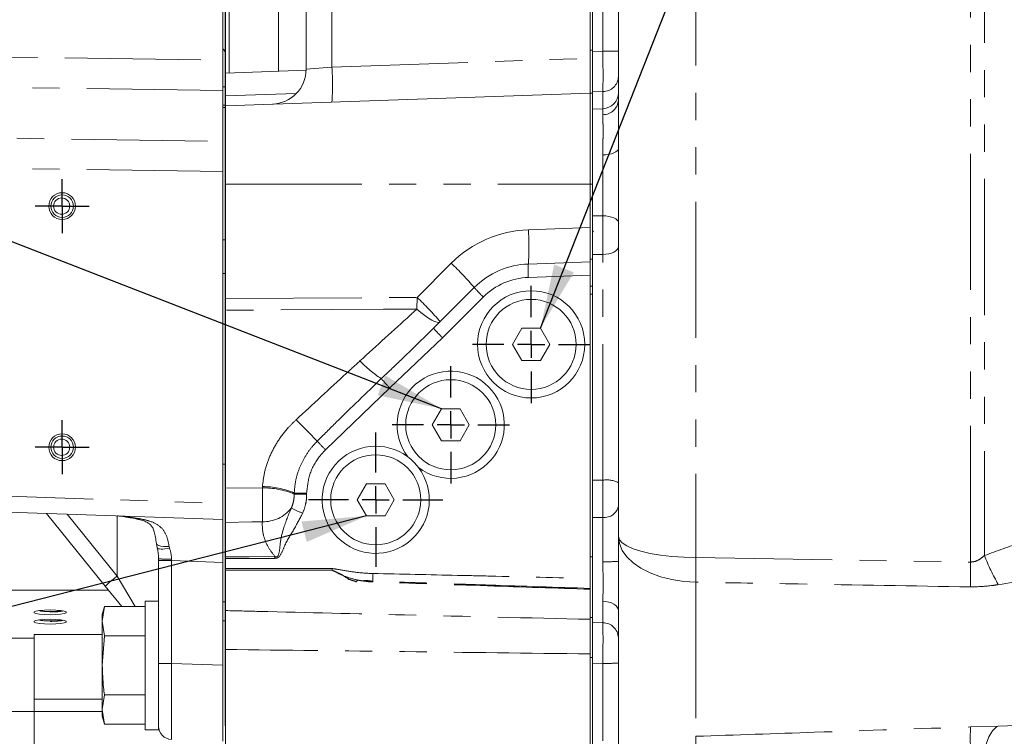
# Model space of a CAD drawing. Units: millimetres. Extents: x 7 to 835, y 2 to 581.
# Drawn here: x 701 to 747, y 216 to 249 of the extents above; entities that cross this region are included whole.
import ezdxf

# ---------------------------------------------------------------- set-up
doc = ezdxf.new("R2010")
doc.units = ezdxf.units.MM
doc.linetypes.add('PHANTOM', pattern=[12.7, 6.35, -1.27, 1.27, -1.27, 1.27, -1.27])
doc.layers.add('SLD-0', color=7, linetype='Continuous')
doc.dimstyles.new('SLDDIMSTYLE7', dxfattribs={"dimtxt": 0, "dimasz": 3, "dimexe": 0, "dimexo": 0.0625, "dimgap": 0, "dimtad": 0, "dimtih": 1, "dimtoh": 1, "dimdec": 0, "dimrnd": 1e-09, "dimzin": 0, "dimdsep": 46, "dimtxsty": 'Standard', "dimsah": 1, "dimcen": 0.09, "dimadec": 0, "dimazin": 0, "dimtfac": 3, "dimtdec": 0, "dimtofl": 0, "dimtmove": 0, "dimatfit": 3, "dimfxl": 0, "dimfrac": 2, "dimtolj": 1, "dimtzin": 0, "dimarcsym": 0})

# ---------------------------------------------------------------- blocks, each defined once
blk = doc.blocks.new('SW_CENTERMARKSYMBOL_62')
at = {"layer": 'SLD-0', "color": 0}
for p, q in [((0, 1.27), (0, 3.135)), ((0, 0), (0, 0.635)), ((-1.27, 0), (-3.135, 0)), ((0, 0), (-0.635, 0)), ((0, 0), (0, -0.635)), ((0, 0), (0.635, 0)), ((1.27, 0), (3.135, 0)), ((0, -1.27), (0, -3.135))]:
    blk.add_line(p, q, dxfattribs=at)
blk = doc.blocks.new('SW_CENTERMARKSYMBOL_63')
at = {"layer": 'SLD-0', "color": 0}
for p, q in [((0, 1.27), (0, 2.735)), ((0, 0), (0, 0.635)), ((-1.27, 0), (-2.735, 0)), ((0, 0), (-0.635, 0)), ((0, 0), (0, -0.635)), ((0, 0), (0.635, 0)), ((1.27, 0), (2.735, 0)), ((0, -1.27), (0, -2.735))]:
    blk.add_line(p, q, dxfattribs=at)
blk = doc.blocks.new('SW_CENTERMARKSYMBOL_64')
at = {"layer": 'SLD-0', "color": 0}
for p, q in [((0, 1.27), (0, 2.735)), ((0, 0), (0, 0.635)), ((-1.27, 0), (-2.735, 0)), ((0, 0), (-0.635, 0)), ((0, 0), (0, -0.635)), ((0, 0), (0.635, 0)), ((1.27, 0), (2.735, 0)), ((0, -1.27), (0, -2.735))]:
    blk.add_line(p, q, dxfattribs=at)
blk = doc.blocks.new('SW_CENTERMARKSYMBOL_65')
at = {"layer": 'SLD-0', "color": 0}
for p, q in [((0, 0.635), (0, 1.26)), ((0, 0), (0, 0.635)), ((-0.635, 0), (-1.26, 0)), ((0, 0), (-0.635, 0)), ((0, 0), (0, -0.635)), ((0, 0), (0.635, 0)), ((0.635, 0), (1.26, 0)), ((0, -0.635), (0, -1.26))]:
    blk.add_line(p, q, dxfattribs=at)
blk = doc.blocks.new('SW_CENTERMARKSYMBOL_66')
at = {"layer": 'SLD-0', "color": 0}
for p, q in [((0, 0.635), (0, 1.26)), ((0, 0), (0, 0.635)), ((-0.635, 0), (-1.26, 0)), ((0, 0), (-0.635, 0)), ((0, 0), (0, -0.635)), ((0, 0), (0.635, 0)), ((0.635, 0), (1.26, 0)), ((0, -0.635), (0, -1.26))]:
    blk.add_line(p, q, dxfattribs=at)
blk = doc.blocks.new('SW_DATUMTAG_4')
at = {"layer": 'SLD-0', "color": 0}
blk.add_line((18.113, -92.485), (18.113, 6.977), dxfattribs=at)

msp = doc.modelspace()

# ---------------------------------------------------------------- linework, layer by layer
at = {"color": 8, "linetype": 'PHANTOM', "lineweight": 0}
for p, q in [((745.842315, 223.653717), (745.842315, 254.146596)), ((746.49111, 254.226258), (746.49111, 223.957667)), ((733.039324, 253.162627), (733.039324, 223.859836)), ((716.056573, 252.5149), (716.056573, 246.738072)), ((728.696372, 247.483121), (728.696372, 249.308807)), ((678.197023, 247.539274), (710.973197, 247.065177)), ((716.056573, 246.738072), (728.100197, 247.158645)), ((728.100197, 247.532913), (728.205197, 247.532913)), ((728.205197, 247.471058), (728.696372, 247.483121)), ((728.696372, 247.483121), (729.420197, 247.483121)), ((714.850197, 246.641179), (716.056573, 246.738072)), ((710.973197, 245.651825), (678.197023, 246.125921)), ((711.100197, 245.410006), (714.380808, 245.514845)), ((728.696372, 245.602269), (728.205197, 245.589765)), ((728.696372, 244.801787), (728.696372, 245.602269)), ((728.696372, 244.525097), (728.696372, 244.801787)), ((678.509922, 243.754755), (710.973197, 243.285185)), ((728.696372, 239.808239), (728.696372, 242.652029)), ((710.973197, 241.871833), (679.222858, 242.33109)), ((711.100197, 241.284635), (728.100197, 241.284635)), ((728.100197, 241.284635), (728.205197, 241.284635)), ((728.205197, 239.810439), (728.696372, 239.808239)), ((725.219324, 239.156376), (728.100197, 239.256978)), ((710.973197, 238.686702), (711.100197, 238.686702)), ((728.696372, 238.007427), (728.205197, 238.005951)), ((728.696372, 227.475398), (728.696372, 238.007427)), ((720.031334, 236.000975), (721.623015, 237.592656)), ((728.100197, 237.782267), (728.205197, 237.782267)), ((711.100197, 237.111032), (710.973197, 237.111032)), ((728.100197, 237.033334), (725.219324, 236.932731)), ((728.100197, 236.15759), (728.205197, 236.15759)), ((711.100197, 235.947259), (720.031334, 236.000975)), ((720.022961, 235.459944), (720.031334, 236.000975)), ((723.118676, 236.019344), (721.219426, 234.120094)), ((721.219426, 234.120094), (718.751085, 231.775276)), ((718.751085, 231.775276), (715.75603, 228.895702)), ((711.100197, 228.225037), (710.973197, 228.225037)), ((728.205197, 227.470311), (728.696372, 227.475398)), ((685.885949, 227.260701), (710.973197, 226.384635)), ((711.100197, 227.094079), (712.812409, 227.11564)), ((712.812409, 227.11564), (712.816109, 227.17662)), ((714.298527, 226.826236), (714.299643, 226.874216)), ((714.879148, 226.868921), (714.879042, 226.828407)), ((703.705796, 225.888875), (706.042996, 223.002674)), ((706.042996, 223.002674), (706.042996, 225.807258)), ((728.696372, 225.739862), (728.205197, 225.731362)), ((728.696372, 223.671), (728.696372, 225.739862)), ((708.463176, 224.381335), (708.481685, 224.305582)), ((708.576385, 223.720009), (707.973197, 223.720009)), ((710.973197, 223.63631), (708.576385, 223.720009)), ((708.576385, 223.720009), (708.576385, 218.926171)), ((713.399961, 223.828008), (711.100197, 223.822844)), ((733.039324, 223.859836), (745.842315, 223.653717)), ((706.042996, 223.002674), (706.882595, 221.577049)), ((733.039324, 222.715884), (733.039324, 215.525531)), ((728.696372, 220.81845), (728.696372, 221.826725)), ((710.973197, 221.801618), (711.100197, 221.801618)), ((711.100197, 220.916638), (710.973197, 220.916638)), ((728.100197, 221.061991), (728.205197, 221.061991)), ((728.205197, 220.831474), (728.696372, 220.81845)), ((728.100197, 219.202238), (728.205197, 219.202238)), ((708.576385, 218.926171), (707.973197, 218.926171)), ((708.576385, 218.926171), (710.973197, 218.842472)), ((728.696372, 218.927936), (728.205197, 218.934896)), ((728.696372, 215.317483), (728.696372, 218.927936)), ((702.172097, 217.262682), (705.348197, 217.262682)), ((745.842315, 215.96015), (747.139906, 215.995521)), ((747.139906, 215.995521), (749.138807, 216.069868))]:
    msp.add_line(p, q, dxfattribs=at)
at = {"color": 7, "linetype": 'Continuous', "lineweight": 15}
for p, q in [((728.100197, 252.809635), (728.100197, 247.532913)), ((714.850197, 246.641179), (714.850197, 252.493836)), ((728.100197, 247.532913), (728.100197, 252.492988)), ((728.205197, 247.532913), (728.205197, 252.492988)), ((711.26748, 246.471824), (711.26748, 250.597623)), ((713.558838, 246.55184), (713.558838, 250.597623)), ((710.973197, 247.065177), (710.973197, 250.259635)), ((729.420197, 245.215674), (729.420197, 249.308807)), ((711.100197, 247.309635), (711.100197, 246.465982)), ((728.100197, 247.532913), (728.100197, 245.534635)), ((728.205197, 247.532913), (728.205197, 245.534635)), ((710.973197, 247.065177), (710.973197, 245.651825)), ((714.849594, 246.596914), (711.100197, 246.465982)), ((711.100197, 246.465982), (711.100197, 245.410006)), ((710.973197, 245.831068), (711.100197, 245.831068)), ((710.973197, 243.285185), (710.973197, 245.651825)), ((711.100197, 244.940982), (728.100197, 245.534635)), ((711.100197, 245.106557), (711.100197, 245.410006)), ((728.100197, 241.284635), (728.100197, 245.534635)), ((728.100197, 245.534635), (728.205197, 245.534635)), ((728.205197, 241.284635), (728.205197, 245.534635)), ((711.100197, 244.963689), (710.973197, 244.963689)), ((711.100197, 244.865506), (710.973197, 244.865506)), ((711.100197, 244.940982), (711.100197, 244.963689)), ((711.100197, 244.940982), (711.100197, 241.284635)), ((728.696372, 244.801787), (728.205197, 244.784635)), ((710.973197, 241.871833), (710.973197, 243.285185)), ((729.420197, 224.842713), (729.420197, 242.943436)), ((710.973197, 241.871833), (710.973197, 226.384635)), ((711.100197, 241.284635), (711.100197, 235.947259)), ((728.100197, 239.256978), (728.100197, 241.284635)), ((728.100197, 241.284635), (728.100197, 239.256978)), ((728.205197, 241.284635), (728.205197, 237.782267)), ((728.100197, 237.657953), (728.100197, 239.256978)), ((728.25781, 239.098497), (728.205197, 239.045885)), ((725.219324, 237.557351), (728.100197, 237.657953)), ((728.100197, 237.657953), (728.100197, 237.033334)), ((728.205197, 237.782267), (728.205197, 236.532267)), ((728.100197, 237.033334), (728.100197, 223.89176)), ((728.100197, 236.532267), (728.205197, 236.532267)), ((728.205197, 236.15759), (728.205197, 236.532267)), ((720.799297, 234.562035), (722.698547, 236.461285)), ((728.100197, 223.89176), (728.100197, 236.15759)), ((728.205197, 223.89176), (728.205197, 236.15759)), ((711.100197, 235.947259), (711.100197, 235.401633)), ((711.100197, 227.094079), (711.100197, 235.401633)), ((724.917185, 234.559635), (724.484172, 233.809635)), ((725.78321, 234.559635), (724.917185, 234.559635)), ((726.216223, 233.809635), (725.78321, 234.559635)), ((724.484172, 233.809635), (724.917185, 233.059635)), ((725.78321, 233.059635), (726.216223, 233.809635)), ((724.917185, 233.059635), (725.78321, 233.059635)), ((721.167185, 230.809635), (720.734172, 230.059635)), ((722.03321, 230.809635), (721.167185, 230.809635)), ((722.466223, 230.059635), (722.03321, 230.809635)), ((720.734172, 230.059635), (721.167185, 229.309635)), ((722.03321, 229.309635), (722.466223, 230.059635)), ((721.167185, 229.309635), (722.03321, 229.309635)), ((717.667185, 227.309635), (717.234172, 226.559635)), ((718.53321, 227.309635), (717.667185, 227.309635)), ((718.966223, 226.559635), (718.53321, 227.309635)), ((710.973197, 225.635092), (685.885949, 226.511158)), ((717.234172, 226.559635), (717.667185, 225.809635)), ((718.53321, 225.809635), (718.966223, 226.559635)), ((710.973197, 226.384635), (710.973197, 225.635092)), ((705.486312, 222.530683), (702.739578, 225.922616)), ((710.973197, 223.63631), (710.973197, 225.635092)), ((711.100197, 225.502142), (711.100197, 223.903724)), ((717.667185, 225.809635), (718.53321, 225.809635)), ((729.420197, 223.690592), (729.420197, 224.842713)), ((707.87217, 224.523221), (707.909903, 224.32544)), ((707.973197, 223.720009), (707.973197, 223.808477)), ((707.973197, 219.796322), (707.973197, 223.720009)), ((711.100197, 223.822844), (711.100197, 223.903724)), ((711.100197, 223.361426), (711.100197, 223.822844)), ((728.100197, 223.89176), (728.205197, 223.89176)), ((728.100197, 223.292507), (728.100197, 223.89176)), ((728.205197, 221.061991), (728.205197, 223.89176)), ((710.973197, 219.374911), (710.973197, 223.63631)), ((711.100197, 223.280546), (711.100197, 223.361426)), ((711.100197, 223.280546), (711.100197, 221.391488)), ((728.100197, 223.292507), (728.100197, 222.891876)), ((728.100197, 221.061991), (728.100197, 222.891876)), ((705.640283, 222.340544), (698.012197, 222.340544)), ((706.258549, 221.577049), (705.486312, 222.530683)), ((728.100197, 221.061991), (728.100197, 222.328615)), ((707.973197, 221.834635), (707.348197, 221.834635)), ((707.348197, 218.834635), (707.348197, 221.834635)), ((705.446646, 221.577049), (705.348197, 221.209635)), ((705.446646, 221.577049), (705.348197, 220.891445)), ((707.348197, 221.577049), (705.446646, 221.577049)), ((729.420197, 211.807101), (729.420197, 221.388149)), ((705.348197, 221.209635), (705.348197, 220.891445)), ((711.100197, 219.585361), (711.100197, 220.916638)), ((728.100197, 221.061991), (728.100197, 219.202238)), ((728.205197, 221.061991), (728.205197, 219.202238)), ((705.348197, 220.891445), (705.446646, 220.205842)), ((705.348197, 220.891445), (705.348197, 218.834635)), ((702.172097, 220.106391), (695.472197, 220.106391)), ((705.348197, 220.268635), (702.172097, 220.268635)), ((702.172097, 220.268635), (702.172097, 217.262682)), ((705.446646, 220.205842), (705.348197, 218.834635)), ((707.348197, 220.205842), (705.446646, 220.205842)), ((707.973197, 218.834635), (707.973197, 219.796322)), ((711.100197, 219.576704), (711.100197, 215.178288)), ((710.973197, 217.813969), (710.973197, 219.374911)), ((728.100197, 214.584635), (728.100197, 219.202238)), ((728.205197, 214.584635), (728.205197, 219.202238)), ((728.205197, 218.934896), (728.205197, 219.118488)), ((705.348197, 216.777825), (705.348197, 218.834635)), ((707.348197, 215.834635), (707.348197, 218.834635)), ((707.973197, 215.834635), (707.973197, 218.834635)), ((710.973197, 217.813969), (710.973197, 215.294635)), ((702.172097, 216.680885), (702.172097, 217.262682)), ((705.446646, 217.463428), (705.348197, 216.777825)), ((707.348197, 217.463428), (705.446646, 217.463428)), ((705.348197, 216.777825), (705.446646, 216.092221)), ((705.348197, 216.777825), (705.348197, 216.459635)), ((694.247097, 216.680885), (702.172097, 216.680885)), ((702.172097, 216.680885), (702.172097, 214.299635)), ((702.172097, 216.680885), (705.348197, 216.680885)), ((705.348197, 216.459635), (705.446646, 216.092221)), ((707.348197, 216.092221), (705.446646, 216.092221)), ((707.348197, 215.834635), (707.973197, 215.834635))]:
    msp.add_line(p, q, dxfattribs=at)
at = {"color": 8, "linetype": 'PHANTOM', "lineweight": 0, "flags": 128}
for points in [[(728.696372, 242.652029), (728.838911, 242.659325), (728.97525, 242.67706), (729.10038, 242.704584), (729.209702, 242.740884), (729.2992, 242.784628), (729.365585, 242.834206), (729.406418, 242.887799), (729.420197, 242.943436)], [(728.696372, 239.808239), (728.838911, 239.800362), (728.97525, 239.781212), (729.10038, 239.751495), (729.209702, 239.712301), (729.2992, 239.66507), (729.365585, 239.611539), (729.406418, 239.553675), (729.420197, 239.493603)], [(728.696372, 238.007427), (728.838911, 238.016457), (728.97525, 238.038408), (729.10038, 238.072473), (729.209702, 238.117402), (729.2992, 238.171542), (729.365585, 238.232905), (729.406418, 238.299235), (729.420197, 238.368096)], [(720.022961, 235.459944), (718.460179, 235.449775), (711.100197, 235.401633)], [(720.022961, 235.459944), (720.210444, 235.299718), (720.391439, 235.157964), (720.561122, 235.038461), (720.71497, 234.944396), (720.848879, 234.878277), (720.959281, 234.841865), (721.043231, 234.836132), (721.098493, 234.861231)], [(714.879042, 226.828407), (714.780901, 226.828048), (714.685758, 226.827699), (714.595987, 226.827367), (714.513832, 226.827061), (714.441345, 226.826788), (714.380336, 226.826557), (714.332331, 226.826371), (714.298527, 226.826236)], [(714.879148, 226.868921), (714.781461, 226.869793), (714.686732, 226.870644), (714.597304, 226.871452), (714.515393, 226.872197), (714.443023, 226.872862), (714.381988, 226.873428), (714.333797, 226.873883), (714.299643, 226.874216)], [(707.142449, 225.66426), (707.074192, 225.642978), (707.037638, 225.645187)], [(712.811276, 225.535971), (712.325795, 225.526419), (711.100197, 225.502142)], [(729.420197, 224.842713), (729.464341, 224.51714), (729.595732, 224.199232), (729.811278, 223.896473), (730.105904, 223.615992), (730.472673, 223.364393), (730.902951, 223.147597), (731.386607, 222.97071), (731.912254, 222.837896), (732.467517, 222.752282), (733.039324, 222.715884)], [(729.420197, 224.842713), (729.464341, 224.692255), (729.595732, 224.545339), (729.811278, 224.405425), (730.105904, 224.275805), (730.472673, 224.159533), (730.902951, 224.059345), (731.386607, 223.977599), (731.912254, 223.916222), (732.467517, 223.876657), (733.039324, 223.859836)], [(708.463176, 224.381335), (708.325426, 224.375967), (708.195994, 224.381181), (708.081381, 224.396715), (707.987349, 224.421788), (707.918621, 224.45514), (707.878651, 224.495096), (707.869186, 224.522923)], [(708.481685, 224.305582), (708.372884, 224.283047), (708.268559, 224.267234), (708.172144, 224.258666), (708.08681, 224.257623), (708.015366, 224.264141), (707.960164, 224.278004), (707.92302, 224.298756), (707.905156, 224.325715)], [(711.100197, 223.903724), (712.202618, 223.905357), (713.399961, 223.907132)], [(711.100197, 223.361426), (714.506578, 223.353817), (716.076493, 223.350391)], [(716.076493, 223.273174), (714.82726, 223.275024), (711.100197, 223.280546)], [(728.696372, 221.826725), (728.838911, 221.815745), (728.97525, 221.789052), (729.10038, 221.747628), (729.209702, 221.692995), (729.2992, 221.62716), (729.365585, 221.552542), (729.406418, 221.471884), (729.420197, 221.388149)], [(747.139906, 215.995521), (747.048122, 215.952222), (746.958057, 215.880419), (746.870407, 215.780669), (746.785847, 215.653741), (746.705031, 215.500614), (746.628582, 215.322471), (746.557092, 215.120688), (746.49111, 214.896821)]]:
    msp.add_lwpolyline(points, dxfattribs=at)
at = {"color": 7, "linetype": 'Continuous', "lineweight": 15, "flags": 128}
for points in [[(702.914397, 221.422316), (703.175125, 221.415462), (703.404406, 221.395728), (703.574584, 221.365492), (703.665134, 221.328403), (703.665134, 221.288933), (703.574584, 221.251844), (703.404406, 221.221608), (703.175125, 221.201873), (702.914397, 221.19502), (702.653669, 221.201873), (702.424389, 221.221608), (702.254211, 221.251844), (702.163661, 221.288933), (702.163661, 221.328403), (702.254211, 221.365492), (702.424389, 221.395728), (702.653669, 221.415462), (702.914397, 221.422316)], [(702.914397, 220.985899), (703.175125, 220.979045), (703.404406, 220.959311), (703.574584, 220.929075), (703.665134, 220.891986), (703.665134, 220.852516), (703.574584, 220.815427), (703.404406, 220.785191), (703.175125, 220.765456), (702.914397, 220.758602), (702.653669, 220.765456), (702.424389, 220.785191), (702.254211, 220.815427), (702.163661, 220.852516), (702.163661, 220.891986), (702.254211, 220.929075), (702.424389, 220.959311), (702.653669, 220.979045), (702.914397, 220.985899)]]:
    msp.add_lwpolyline(points, dxfattribs=at)
at = {"color": 7, "linetype": 'Continuous', "lineweight": 15}
for centre, radius in [((703.473197, 240.259635), 0.625), ((703.473197, 240.259635), 0.525), ((725.350197, 233.809635), 2.5), ((725.350197, 233.809635), 2.1), ((721.600197, 230.059635), 2.1), ((703.473197, 229.009635), 0.625), ((703.473197, 229.009635), 0.525), ((718.100197, 226.559635), 2.1)]:
    msp.add_circle(centre, radius, dxfattribs=at)
for centre, radius, start, end in [((710.725197, 247.309635), 0.375, 0, 48.5983602), ((713.225197, 246.641179), 1.625, 272, 0), ((728.670197, 245.55133), 0.75, 272, 0), ((725.350197, 233.809635), 3.75, 92, 135), ((721.600197, 230.059635), 2.5, 233.1301024, 216.8698976), ((718.100197, 226.559635), 2.5, 53.1301024, 36.8698976), ((718.100197, 226.559635), 2.5, 36.8698976, 53.1301024), ((705.973197, 223.808477), 2, 77.836654, 88), ((705.973197, 223.808477), 2, 0, 14.9881497), ((708.598197, 216.002953), 0.625, 180, 268)]:
    msp.add_arc(centre, radius, start, end, dxfattribs=at)
at = {"color": 8, "linetype": 'PHANTOM', "lineweight": 0}
for centre, radius, start, end in [((704.406671, 245.926067), 11.678166, 356.0128986, 3.9871014), ((728.693445, 246.329341), 0.727078, 270.2306576, 358.2856115), ((728.700881, 245.244997), 0.719914, 269.64116, 357.6656641), ((725.406037, 233.809635), 5.35, 92, 135), ((713.748652, 238.356863), 11.498502, 356.0128986, 3.9871014), ((710.794054, 226.221253), 15.702714, 40.7015316, 46.3996836), ((729.700056, 237.245041), 4.491602, 176.0128986, 183.9871014), ((725.328385, 233.809635), 3.125, 92, 135), ((727.348739, 240.461298), 6.133873, 220.7015316, 226.3996836), ((709.202373, 224.629571), 15.702714, 40.7015316, 46.3996836), ((725.449489, 238.562048), 6.133873, 220.7015316, 226.3996836), ((721.350725, 236.842096), 5.51037, 223.6559209, 237.1472496), ((726.138441, 238.743141), 10.155007, 220.0192607, 223.3261679), ((674.467826, 189.989302), 56.728002, 43.8583465, 45.2739906), ((724.871218, 238.053278), 12.920829, 222.6759658, 225.132909), ((728.868229, 226.2437), 1.24363, 63.6510662, 97.9431147), ((712.857861, 223.388661), 3.727257, 67.2617515, 90.6987105), ((712.807709, 223.345247), 3.831382, 67.082927, 89.8743776), ((712.85678, 227.190154), 1.654808, 268.4242911, 322.1039512), ((721.968606, 242.421069), 18.025248, 244.3382314, 246.1857715), ((728.770335, 226.397275), 0.661561, 263.5808966, 349.2092619), ((706.45828, 226.062334), 0.305468, 257.9666554, 278.0333446), ((708.42879, 228.218241), 4.433237, 264.1014389, 271.8985611), ((731.179495, 223.86757), 17.779578, 179.8725098, 180.1274902), ((728.87306, 230.523847), 6.855124, 268.5230651, 274.577899), ((819.361955, 223.28786), 86.324526, 179.62036221, 180.37963779), ((756.451146, 227.900112), 10.711918, 201.5949668, 209.6294223), ((733.862188, 223.311783), 17.785737, 179.8756249, 180.1243751), ((831.556342, 223.074103), 85.715987, 179.61256109, 180.38743891), ((711.087091, 216.489176), 8.238236, 127.7544334, 132.8320604), ((714.453243, 222.82128), 3.517324, 358.4770621, 358.9850902), ((733.026232, 222.794498), 15.056259, 178.7654239, 180.1351644), ((728.701638, 220.099279), 0.71919, 2.3996342, 90.4194973), ((728.873055, 225.680839), 6.755214, 268.5012514, 274.6457896), ((761.763009, 215.437655), 15.929266, 178.1203079, 181.8796921), ((749.713538, 215.014449), 16.682044, 178.2443742, 181.7556258)]:
    msp.add_arc(centre, radius, start, end, dxfattribs=at)
at = {"color": 7, "linetype": 'Continuous', "lineweight": 15}
for centre in [(703.451094, 240.259635), (703.451094, 229.009635)]:
    msp.add_ellipse(centre, major_axis=(0.380318, 0), ratio=0.998309725, dxfattribs=at)
at = {"color": 8, "linetype": 'PHANTOM', "lineweight": 0}
for centre, major_axis, ratio, start_param, end_param in [((705.973197, 223.808477), (2.601615, -0.09085), 0.768284867, 1.393412476, 1.570796327), ((705.973197, 223.808477), (2.601615, -0.09085), 0.768284867, 0.034906585, 0.296499146), ((708.598197, 223.71681), (-0.021823, 2.001981), 0.010876606, 1.53539117, 1.56907978), ((708.598197, 218.929736), (0.021808, 3.551402), 0.00613546, 1.571837761, 3.141416113)]:
    msp.add_ellipse(centre, major_axis=major_axis, ratio=ratio, start_param=start_param, end_param=end_param, dxfattribs=at)
for points, knots in [([(728.696372, 245.602269), (728.698151, 245.699181), (728.70171, 245.893017), (728.702671, 246.419496), (728.700627, 246.97449), (728.697562, 247.340861), (728.696372, 247.483121)], [0, 0, 0, 0, 0.275141742, 0.550314424, 0.825389379, 1, 1, 1, 1]), ([(728.696372, 242.652029), (728.69672, 242.756331), (728.69766, 243.037763), (728.70276, 243.46501), (728.704101, 243.897984), (728.699294, 244.266398), (728.697355, 244.438047), (728.696372, 244.525097)], [0, 0, 0, 0, 0.1267223748, 0.3419270509, 0.563379133, 0.7785711518, 1, 1, 1, 1]), ([(728.696372, 238.007427), (728.697558, 238.214746), (728.69993, 238.629393), (728.699545, 239.272307), (728.697336, 239.645485), (728.696372, 239.808239)], [0, 0, 0, 0, 0.360549646, 0.721116541, 1, 1, 1, 1]), ([(717.363981, 233.038145), (718.148313, 233.752313), (719.039459, 234.56374), (719.917695, 235.364022), (720.022961, 235.459944)], [0, 0, 0, 0, 0.88013917, 1, 1, 1, 1]), ([(718.361449, 232.213014), (718.664339, 232.499108), (719.48495, 233.274216), (720.290854, 234.063854), (720.799297, 234.562035)], [0, 0, 0, 0, 0.369102472, 1, 1, 1, 1]), ([(714.388302, 230.293419), (715.168388, 231.015821), (716.160531, 231.934602), (717.152055, 232.843812), (717.363981, 233.038145)], [0, 0, 0, 0, 0.786262379, 1, 1, 1, 1]), ([(715.371837, 229.294876), (715.667066, 229.588823), (716.653812, 230.571284), (717.657829, 231.53655), (718.361449, 232.213014)], [0, 0, 0, 0, 0.299194643, 1, 1, 1, 1]), ([(712.816109, 227.17662), (712.844963, 227.415892), (712.903588, 227.902035), (713.154436, 228.616418), (713.522633, 229.303871), (713.947458, 229.866453), (714.264109, 230.173135), (714.388302, 230.293419)], [0, 0, 0, 0, 0.203843343, 0.41415914, 0.631841492, 0.855605632, 1, 1, 1, 1]), ([(714.299643, 226.874216), (714.314587, 227.060636), (714.344898, 227.438744), (714.50741, 227.984886), (714.749941, 228.502646), (715.041613, 228.941873), (715.272211, 229.188379), (715.371837, 229.294876)], [0, 0, 0, 0, 0.207011502, 0.419871715, 0.626775439, 0.838756459, 1, 1, 1, 1]), ([(715.75603, 228.895702), (715.670626, 228.803936), (715.37219, 228.483266), (714.985296, 227.810791), (714.914554, 227.183084), (714.879148, 226.868921)], [0, 0, 0, 0, 0.16684008, 0.583010117, 1, 1, 1, 1]), ([(728.696372, 225.739862), (728.697583, 225.913315), (728.700006, 226.26023), (728.699686, 226.886717), (728.697399, 227.292988), (728.696372, 227.475398)], [0, 0, 0, 0, 0.35524915, 0.710516268, 1, 1, 1, 1]), ([(712.811276, 225.535971), (712.812163, 225.563489), (712.816775, 225.706604), (712.821733, 226.037495), (712.821615, 226.56637), (712.815477, 226.932613), (712.812409, 227.11564)], [0, 0, 0, 0, 0.0734836162, 0.3821723158, 0.6912445327, 1, 1, 1, 1]), ([(714.162633, 226.17372), (714.194643, 226.256256), (714.257994, 226.419601), (714.288265, 226.615184), (714.297675, 226.750155), (714.298222, 226.799014), (714.298527, 226.826236)], [0, 0, 0, 0, 0.394922691, 0.781572465, 0.878304485, 1, 1, 1, 1]), ([(714.879042, 226.828407), (714.878646, 226.79114), (714.877936, 226.724254), (714.864962, 226.539047), (714.822664, 226.269678), (714.734968, 226.04461), (714.690506, 225.930501)], [0, 0, 0, 0, 0.121017341, 0.217199395, 0.603121971, 1, 1, 1, 1]), ([(713.399961, 223.907132), (713.419515, 223.903397), (713.446969, 223.898153), (713.48543, 223.903527), (713.511053, 223.914584), (713.536646, 223.937338), (713.556914, 223.97017), (713.621337, 224.149799), (713.632793, 224.579888), (713.806657, 225.313358), (714.030574, 225.854546), (714.162633, 226.17372)], [0, 0, 0, 0, 0.023496776, 0.032989894, 0.045882061, 0.056055977, 0.073308559, 0.091107875, 0.282697659, 0.576959618, 1, 1, 1, 1]), ([(706.500969, 225.759864), (706.502761, 225.759562), (706.509151, 225.758485), (706.531993, 225.755113), (706.613072, 225.744521), (706.822212, 225.718057), (707.012371, 225.686112), (707.142449, 225.66426)], [0, 0, 0, 0, 0.009488728, 0.033838797, 0.113670161, 0.393701096, 1, 1, 1, 1]), ([(707.142449, 225.66426), (707.288321, 225.634048), (707.623871, 225.56455), (708.057309, 225.343952), (708.357096, 224.940121), (708.4283, 224.565045), (708.463176, 224.381335)], [0, 0, 0, 0, 0.206284599, 0.474517509, 0.742621338, 1, 1, 1, 1]), ([(713.399961, 223.907132), (713.294042, 224.045095), (713.055996, 224.355158), (712.905116, 224.739917), (712.805979, 225.161272), (712.808836, 225.363332), (712.811276, 225.535971)], [0, 0, 0, 0, 0.254904436, 0.572881129, 0.635069792, 1, 1, 1, 1]), ([(714.690506, 225.930501), (714.554533, 225.671794), (714.282515, 225.154244), (713.869499, 224.52675), (713.718569, 224.054662), (713.578282, 223.88225), (713.497718, 223.834663), (713.435386, 223.83042), (713.399961, 223.828008)], [0, 0, 0, 0, 0.347915966, 0.69601346, 0.891966793, 0.926565708, 0.958264434, 1, 1, 1, 1]), ([(746.49111, 223.957667), (747.074092, 224.174762), (748.24495, 224.610775), (750.091148, 225.06457), (751.720171, 225.402993), (752.740975, 225.563047), (753.126447, 225.623487)], [0, 0, 0, 0, 0.274048879, 0.550398341, 0.830223066, 1, 1, 1, 1]), ([(728.696372, 221.826725), (728.701125, 222.099503), (728.708397, 222.516789), (728.701702, 223.160533), (728.698166, 223.499229), (728.696372, 223.671)], [0, 0, 0, 0, 0.481951478, 0.737270402, 1, 1, 1, 1]), ([(745.842315, 223.653717), (745.915323, 223.660297), (746.089289, 223.675977), (746.305896, 223.802366), (746.435051, 223.910662), (746.49111, 223.957667)], [0, 0, 0, 0, 0.290412286, 0.692007625, 1, 1, 1, 1]), ([(716.076493, 223.350391), (716.210313, 223.331564), (716.592123, 223.277846), (717.21895, 223.154591), (717.72147, 223.130818), (717.973468, 223.118896)], [0, 0, 0, 0, 0.211989026, 0.604837712, 1, 1, 1, 1]), ([(717.969324, 222.727799), (717.874741, 222.732996), (717.576028, 222.749409), (717.074168, 222.844396), (716.533214, 223.026385), (716.212663, 223.199595), (716.076493, 223.273174)], [0, 0, 0, 0, 0.142763761, 0.450877353, 0.766732513, 1, 1, 1, 1]), ([(717.970015, 222.758979), (717.838664, 222.777811), (717.643804, 222.805749), (717.416858, 222.766128), (717.221732, 222.838172), (717.207202, 222.714743), (717.125775, 222.780917), (716.991001, 222.778007), (716.916966, 222.846518), (716.793228, 222.849893), (716.88421, 222.875159), (716.661974, 222.950766), (716.597959, 223.025805), (716.417302, 223.114095), (716.252064, 223.184628), (716.130626, 223.245873), (716.076493, 223.273174)], [0, 0, 0, 0, 0.183854327, 0.272751014, 0.362347149, 0.380344121, 0.392943605, 0.479576701, 0.56620981, 0.578809425, 0.589212876, 0.648691869, 0.733877168, 0.805844534, 0.913452094, 1, 1, 1, 1]), ([(728.100197, 222.426335), (726.538007, 222.477955), (724.476266, 222.546083), (721.099539, 222.65691), (719.285006, 222.716091), (717.970015, 222.758979)], [0, 0, 0, 0, 0.462629899, 0.610568083, 1, 1, 1, 1]), ([(717.973468, 223.118896), (719.288563, 223.091166), (721.103243, 223.052902), (724.478828, 222.97755), (726.539291, 222.928804), (728.100197, 222.891876)], [0, 0, 0, 0, 0.3895797722, 0.5375751974, 1, 1, 1, 1]), ([(752.81701, 223.184297), (751.866439, 223.122878), (749.963177, 222.999902), (748.081695, 222.736242), (747.139906, 222.604265)], [0, 0, 0, 0, 0.4994427, 1, 1, 1, 1]), ([(728.100197, 222.383545), (726.50675, 222.437828), (723.129737, 222.552872), (719.752833, 222.667342), (717.969324, 222.727799)], [0, 0, 0, 0, 0.471851123, 1, 1, 1, 1]), ([(745.842315, 222.494488), (743.162195, 222.541172), (738.894531, 222.615508), (734.626868, 222.688669), (733.039324, 222.715884)], [0, 0, 0, 0, 0.6280062112, 1, 1, 1, 1]), ([(747.139906, 222.604265), (747.053044, 222.589786), (746.627706, 222.518884), (746.190353, 222.505299), (745.842315, 222.494488)], [0, 0, 0, 0, 0.204218474, 1, 1, 1, 1]), ([(711.100197, 221.391488), (711.616253, 221.378565), (714.399359, 221.308871), (720.065995, 221.170683), (725.216647, 221.051574), (728.100197, 220.984891)], [0, 0, 0, 0, 0.091069798, 0.491142911, 1, 1, 1, 1]), ([(728.696372, 218.927936), (728.69808, 219.153336), (728.701497, 219.604158), (728.702273, 220.20897), (728.700171, 220.612318), (728.697356, 220.765041), (728.696372, 220.81845)], [0, 0, 0, 0, 0.2826839281, 0.5653973162, 0.8480159679, 1, 1, 1, 1]), ([(728.100197, 219.369219), (725.216638, 219.404789), (719.549871, 219.47469), (713.883305, 219.543103), (711.100197, 219.576704)], [0, 0, 0, 0, 0.508854519, 1, 1, 1, 1]), ([(733.039324, 215.525531), (734.882217, 215.587947), (739.14988, 215.732487), (743.417544, 215.877664), (745.842315, 215.96015)], [0, 0, 0, 0, 0.431827134, 1, 1, 1, 1])]:
    msp.add_open_spline(points, degree=3, knots=knots, dxfattribs=at)
at = {"color": 7, "linetype": 'Continuous', "lineweight": 15}
for points, knots in [([(711.100197, 245.410006), (711.100197, 245.278719), (711.100197, 245.033621), (711.100197, 244.945159), (711.100197, 244.941479), (711.100197, 244.940982)], [0, 0, 0, 0, 0.499443825, 0.932400293, 1, 1, 1, 1]), ([(729.420197, 245.215674), (729.420989, 245.104574), (729.422589, 244.879913), (729.42661, 244.431402), (729.425565, 243.908018), (729.421295, 243.402989), (729.42049, 243.065833), (729.420197, 242.943436)], [0, 0, 0, 0, 0.215800968, 0.436381514, 0.652795223, 0.873954012, 1, 1, 1, 1]), ([(711.100197, 227.094079), (711.100197, 226.911237), (711.100197, 226.54555), (711.100197, 226.016954), (711.100197, 225.679997), (711.100197, 225.533729), (711.100197, 225.502142)], [0, 0, 0, 0, 0.3053302931, 0.6106644603, 0.9159245032, 1, 1, 1, 1]), ([(706.397487, 225.76303), (706.412427, 225.760069), (706.448082, 225.753002), (706.548583, 225.737338), (706.747021, 225.706495), (706.925769, 225.667526), (707.037563, 225.643154)], [0, 0, 0, 0, 0.065754697, 0.156924619, 0.472720225, 1, 1, 1, 1]), ([(706.546516, 225.757269), (706.54651, 225.757269), (706.546495, 225.757269), (706.54687, 225.757271), (706.547699, 225.75727), (706.549638, 225.75726), (706.551458, 225.757238), (706.552729, 225.757223)], [0, 0, 0, 0, 0.06038247, 0.16968235, 0.299972961, 0.511187498, 1, 1, 1, 1]), ([(707.032638, 225.643252), (707.061604, 225.637738), (707.175829, 225.615994), (707.339458, 225.559696), (707.501608, 225.476217), (707.609206, 225.384629), (707.695829, 225.259435), (707.775357, 225.065566), (707.834506, 224.816712), (707.857301, 224.61848), (707.86836, 224.522315)], [0, 0, 0, 0, 0.04421175, 0.174344699, 0.30477428, 0.440226311, 0.583127868, 0.713723314, 0.861124294, 1, 1, 1, 1]), ([(729.420197, 223.690592), (729.421666, 223.483234), (729.424629, 223.064771), (729.430241, 222.27306), (729.424148, 221.736245), (729.420197, 221.388149)], [0, 0, 0, 0, 0.256679509, 0.517995424, 1, 1, 1, 1]), ([(728.100197, 222.891876), (728.100197, 222.821776), (728.100197, 222.681574), (728.100197, 222.524283), (728.100197, 222.45068), (728.100197, 222.426335)], [0, 0, 0, 0, 0.400917117, 0.801840566, 1, 1, 1, 1]), ([(728.100197, 222.383545), (728.100197, 222.395964), (728.100197, 222.411676), (728.100197, 222.423795), (728.100197, 222.426335)], [0, 0, 0, 0, 0.790399374, 1, 1, 1, 1]), ([(702.389576, 221.388718), (702.415302, 221.382118), (702.481958, 221.365016), (702.672006, 221.346986), (702.8336, 221.34408), (702.914397, 221.342627)], [0, 0, 0, 0, 0.239121427, 0.619560714, 1, 1, 1, 1]), ([(702.914397, 221.342627), (702.995227, 221.344076), (703.156885, 221.346975), (703.348722, 221.365264), (703.416446, 221.38271), (703.443352, 221.38964)], [0, 0, 0, 0, 0.376055064, 0.752110127, 1, 1, 1, 1]), ([(703.536697, 221.377043), (703.508484, 221.369863), (703.43071, 221.350071), (703.206019, 221.32897), (703.011605, 221.325452), (702.914397, 221.323694)], [0, 0, 0, 0, 0.221568031, 0.610784015, 1, 1, 1, 1]), ([(711.100197, 221.391488), (711.100197, 221.301149), (711.100197, 221.120469), (711.100197, 220.668375), (711.100197, 220.134908), (711.100197, 219.76444), (711.100197, 219.576704)], [0, 0, 0, 0, 0.248352023, 0.496709275, 0.744955734, 1, 1, 1, 1]), ([(702.389576, 220.952301), (702.415302, 220.9457), (702.481958, 220.928599), (702.672006, 220.910569), (702.8336, 220.907663), (702.914397, 220.90621)], [0, 0, 0, 0, 0.239121427, 0.619560714, 1, 1, 1, 1]), ([(702.914397, 220.90621), (702.995227, 220.907659), (703.156885, 220.910558), (703.348722, 220.928847), (703.416446, 220.946292), (703.443352, 220.953223)], [0, 0, 0, 0, 0.376055064, 0.752110127, 1, 1, 1, 1]), ([(703.525446, 220.938115), (703.500489, 220.93183), (703.425616, 220.912973), (703.205715, 220.892588), (703.011503, 220.889047), (702.914397, 220.887277)], [0, 0, 0, 0, 0.2, 0.6, 1, 1, 1, 1]), ([(728.100197, 219.369219), (728.100197, 219.552768), (728.100197, 219.919868), (728.100197, 220.435577), (728.100197, 220.789389), (728.100197, 220.936108), (728.100197, 220.984891)], [0, 0, 0, 0, 0.2859019956, 0.5718082608, 0.8576296142, 1, 1, 1, 1]), ([(705.348197, 218.834635), (705.358944, 218.491384), (705.373306, 218.032692), (705.431899, 217.57789), (705.446646, 217.463428)], [0, 0, 0, 0, 0.74832686, 1, 1, 1, 1])]:
    msp.add_open_spline(points, degree=3, knots=knots, dxfattribs=at)

# ---------------------------------------------------------------- block references
at = {"layer": 'SLD-0'}
for name, p in [('SW_DATUMTAG_4', (692.986808, 308.493891)), ('SW_CENTERMARKSYMBOL_66', (703.473197, 240.259635)), ('SW_CENTERMARKSYMBOL_64', (725.350197, 233.809635)), ('SW_CENTERMARKSYMBOL_63', (721.600197, 230.059635)), ('SW_CENTERMARKSYMBOL_65', (703.473197, 229.009635)), ('SW_CENTERMARKSYMBOL_62', (718.100197, 226.559635))]:
    msp.add_blockref(name, p, dxfattribs=at)

# ---------------------------------------------------------------- leaders
for points in [[(725.78321, 234.559635), (754.952875, 308.601458), (757.952875, 308.601458)], [(721.167185, 230.809635), (659.258268, 254.852336), (656.258268, 254.852336)], [(717.667185, 225.809635), (641.10831, 206.270496), (638.10831, 206.270496)]]:
    msp.add_leader(points, dimstyle='SLDDIMSTYLE7', dxfattribs=at)

doc.saveas('drawing.dxf')
